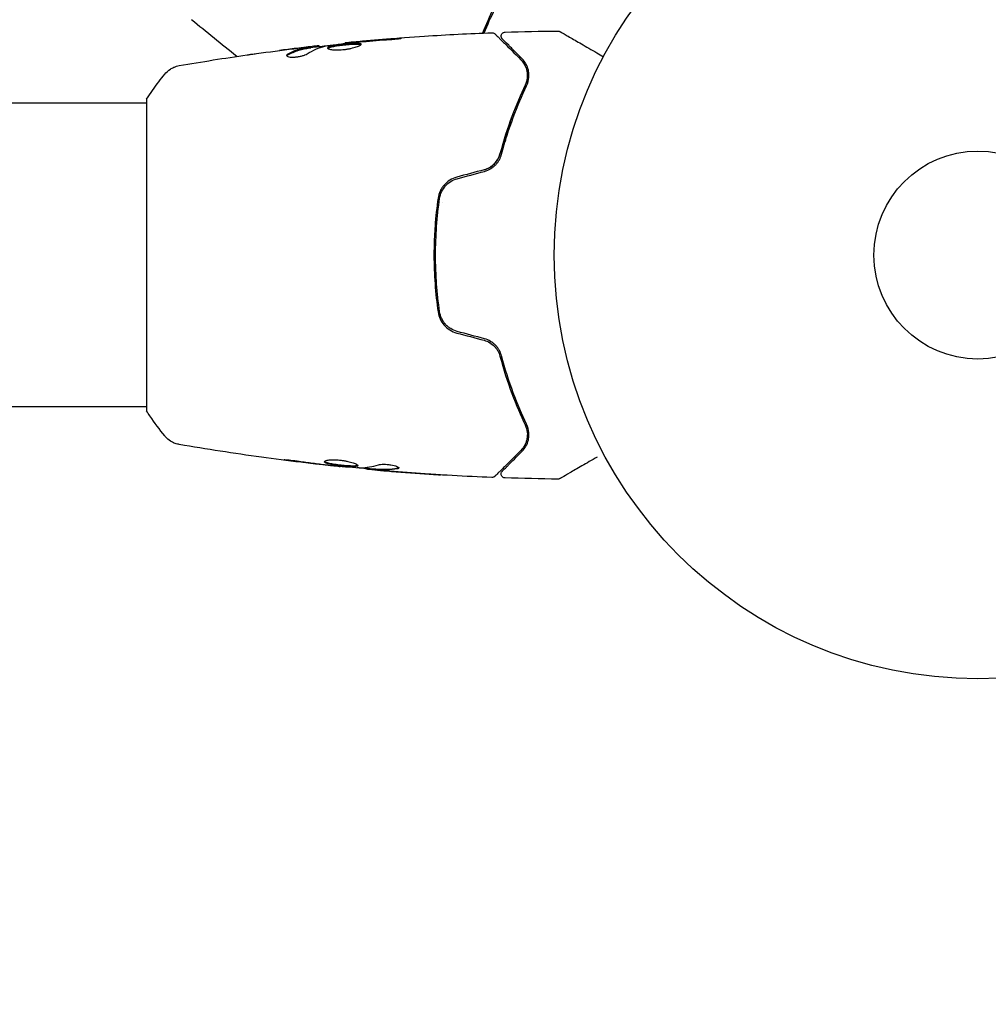
# Model space of a CAD drawing. Units: millimetres. Extents: x -5640 to 5954, y -4940 to 4654.
# Drawn here: x 2044 to 2165, y -3023 to -2900 of the extents above; entities that cross this region are included whole.
import ezdxf

# ---------------------------------------------------------------- set-up
doc = ezdxf.new("R2010")
doc.units = ezdxf.units.MM
doc.header["$LTSCALE"] = 20
doc.linetypes.add('HIDDEN', pattern=[9.525, 6.35, -3.175])
for name, color, linetype in [('2d', 230, 'Continuous'), ('AS-Free_Space', 31, 'HIDDEN'), ('AS-Free_Space_Hatch', 31, 'HIDDEN')]:
    doc.layers.add(name, color=color, linetype=linetype)

msp = doc.modelspace()

# ---------------------------------------------------------------- hatches: boundary and pattern name
at = {"layer": 'AS-Free_Space_Hatch'}
h = msp.add_hatch(dxfattribs=at)
h.set_pattern_fill('ANSI31', color=256, scale=100)
h.set_pattern_definition([(45, (2164, -2929.1), (-224.51, 224.51), [])])
edge = h.paths.add_edge_path()
edge.add_arc((2546.54, -3420.09), 500, 0, 360)

# ---------------------------------------------------------------- linework, layer by layer
at = {"layer": '2d'}
for p, q in [((2080.55, -2903.16), (2080.55, -2903.06)), ((2081.59, -2903), (2081.59, -2902.92)), ((2084.87, -2902.62), (2084.87, -2902.55)), ((2060, -2909.59), (2060, -2948.59)), ((2060, -2910.09), (1434.15, -2910.09)), ((2060, -2948.09), (104, -2948.09)), ((2084.23, -2955.49), (2084.23, -2955.56)), ((2087.51, -2955.78), (2087.51, -2955.87)), ((2088.55, -2955.84), (2088.55, -2955.94))]:
    msp.add_line(p, q, dxfattribs=at)
for radius in [53, 13]:
    msp.add_circle((2164, -2929.09), radius, dxfattribs=at)
for points, knots in [([(2109.08, -2889.16), (2108.36, -2890.08), (2107.66, -2891.03), (2106.65, -2892.51), (2106.33, -2893.02), (2105.69, -2894.04), (2105.37, -2894.56), (2104.46, -2896.13), (2103.9, -2897.19), (2102.9, -2899.27), (2102.45, -2900.29), (2102.03, -2901.32)], [0, 0, 0, 0, 0.0036116, 0.0036116, 0.0054174, 0.0054174, 0.0072232, 0.0072232, 0.01083479, 0.01083479, 0.01426224, 0.01426224, 0.01426224, 0.01426224]), ([(2102.25, -2901.31), (2102.65, -2900.31), (2103.1, -2899.32), (2103.83, -2897.8), (2104.1, -2897.27), (2104.66, -2896.21), (2104.96, -2895.68), (2105.86, -2894.11), (2106.49, -2893.1), (2107.82, -2891.15), (2108.51, -2890.2), (2109.24, -2889.29)], [0.00027575, 0.00027575, 0.00027575, 0.00027575, 0.0035954, 0.0035954, 0.00539309, 0.00539309, 0.00719079, 0.00719079, 0.01078619, 0.01078619, 0.01438158, 0.01438158, 0.01438158, 0.01438158]), ([(2111.48, -2901.07), (2111.53, -2901.07), (2111.59, -2901.08), (2111.66, -2901.11), (2111.69, -2901.12), (2111.72, -2901.13), (2111.72, -2901.14), (2111.73, -2901.14), (2111.73, -2901.14), (2111.73, -2901.14), (2111.73, -2901.14), (2111.73, -2901.14), (2111.73, -2901.14), (2111.73, -2901.14)], [0, 0, 0, 0, 0.1620367, 0.1620367, 0.2425207, 0.2425207, 0.2628468, 0.2628468, 0.264752, 0.264752, 0.2657518, 0.2657518, 0.2662518, 0.2662518, 0.2662518, 0.2662518]), ([(2084.87, -2902.55), (2088.16, -2902.22), (2091.46, -2901.94), (2097.58, -2901.53), (2100.39, -2901.38), (2103.21, -2901.28)], [0, 0, 0, 0, 10.001335, 10.001335, 18.519664, 18.519664, 18.519664, 18.519664]), ([(2090.01, -2902.16), (2090.18, -2902.15), (2090.36, -2902.14), (2090.63, -2902.12), (2090.72, -2902.11), (2090.89, -2902.09), (2090.98, -2902.08), (2091.23, -2902.06), (2091.38, -2902.04), (2091.63, -2902.02), (2091.73, -2902.01), (2091.87, -2901.99), (2091.9, -2901.98), (2091.9, -2901.98), (2091.89, -2901.98), (2091.86, -2901.98), (2091.83, -2901.98), (2091.66, -2901.98), (2091.39, -2902), (2091.06, -2902.03)], [0, 0, 0, 0, 0.000535625, 0.000535625, 0.000803438, 0.000803438, 0.001071251, 0.001071251, 0.001606876, 0.001606876, 0.002142502, 0.002142502, 0.002678127, 0.002678127, 0.00294594, 0.00294594, 0.003213752, 0.003213752, 0.004285003, 0.004285003, 0.004285003, 0.004285003]), ([(2103.21, -2901.28), (2103.27, -2901.27), (2103.32, -2901.28), (2103.42, -2901.31), (2103.47, -2901.34), (2103.54, -2901.38), (2103.56, -2901.4), (2103.58, -2901.42)], [0, 0, 0, 0, 0.1620246, 0.1620246, 0.3245698, 0.3245698, 0.4103895, 0.4103895, 0.4103895, 0.4103895]), ([(2103.58, -2901.42), (2103.58, -2901.42), (2103.59, -2901.43), (2103.6, -2901.44), (2103.61, -2901.45), (2103.63, -2901.46), (2103.63, -2901.47), (2103.64, -2901.47), (2103.64, -2901.48), (2103.65, -2901.49), (2103.68, -2901.51), (2103.79, -2901.63), (2103.92, -2901.76), (2104.19, -2902.02), (2104.29, -2902.13), (2104.51, -2902.35), (2104.64, -2902.47), (2105.31, -2903.14), (2106, -2903.84), (2106.82, -2904.66)], [0.02464336, 0.02464336, 0.02464336, 0.02464336, 0.03015026, 0.03015026, 0.03316528, 0.03316528, 0.03391904, 0.03391904, 0.0346728, 0.0346728, 0.03618031, 0.03618031, 0.03919533, 0.03919533, 0.04070285, 0.04070285, 0.04221036, 0.04221036, 0.04824041, 0.04824041, 0.04824041, 0.04824041]), ([(2104.52, -2902.07), (2104.5, -2902.06), (2104.49, -2902.04), (2104.46, -2902.01), (2104.45, -2901.99), (2104.42, -2901.94), (2104.4, -2901.9), (2104.38, -2901.82), (2104.37, -2901.78), (2104.37, -2901.7), (2104.37, -2901.65), (2104.39, -2901.57), (2104.4, -2901.53), (2104.44, -2901.46), (2104.46, -2901.42), (2104.52, -2901.36), (2104.55, -2901.33), (2104.62, -2901.28), (2104.66, -2901.26), (2104.75, -2901.23), (2104.8, -2901.22), (2104.85, -2901.22)], [0, 0, 0, 0, 0.059741, 0.059741, 0.118636, 0.118636, 0.2446, 0.2446, 0.370565, 0.370565, 0.496529, 0.496529, 0.622493, 0.622493, 0.748457, 0.748457, 0.874421, 0.874421, 1.000385, 1.000385, 1.158548, 1.158548, 1.158548, 1.158548]), ([(2106.96, -2904.52), (2106.62, -2904.18), (2106.31, -2903.86), (2105.89, -2903.45), (2105.76, -2903.32), (2105.52, -2903.07), (2105.41, -2902.96), (2104.89, -2902.45), (2104.64, -2902.2), (2104.57, -2902.13), (2104.57, -2902.12), (2104.56, -2902.12), (2104.56, -2902.11), (2104.55, -2902.11), (2104.55, -2902.1), (2104.54, -2902.09), (2104.53, -2902.08), (2104.52, -2902.07), (2104.52, -2902.07), (2104.52, -2902.07)], [0, 0, 0, 0, 0.00280724, 0.00280724, 0.00421086, 0.00421086, 0.00561448, 0.00561448, 0.01122897, 0.01122897, 0.01193078, 0.01193078, 0.01263259, 0.01263259, 0.01403621, 0.01403621, 0.01684345, 0.01684345, 0.02211228, 0.02211228, 0.02211228, 0.02211228]), ([(2111.73, -2901.14), (2111.73, -2901.14), (2111.74, -2901.14), (2111.75, -2901.15), (2111.76, -2901.16), (2111.78, -2901.17), (2111.78, -2901.17), (2111.79, -2901.17), (2111.79, -2901.17), (2111.83, -2901.2), (2111.89, -2901.23), (2112.08, -2901.34), (2112.21, -2901.41), (2112.44, -2901.55), (2112.53, -2901.6), (2112.71, -2901.71), (2112.81, -2901.76), (2113.33, -2902.06), (2113.84, -2902.36), (2114.7, -2902.86), (2115.01, -2903.03), (2115.66, -2903.41), (2116, -2903.6), (2116.61, -2903.96), (2116.89, -2904.12), (2117.17, -2904.28)], [0.03007316, 0.03007316, 0.03007316, 0.03007316, 0.0365021, 0.0365021, 0.04015231, 0.04015231, 0.04106486, 0.04106486, 0.04197741, 0.04197741, 0.04380252, 0.04380252, 0.04562762, 0.04562762, 0.04654017, 0.04654017, 0.04745273, 0.04745273, 0.05110294, 0.05110294, 0.05292804, 0.05292804, 0.05475315, 0.05475315, 0.05614804, 0.05614804, 0.05614804, 0.05614804]), ([(2080.4, -2903.09), (2080.17, -2903.12), (2079.94, -2903.15), (2079.48, -2903.25), (2079.26, -2903.31), (2078.58, -2903.53), (2078.13, -2903.72), (2077.68, -2903.96)], [0, 0, 0, 0, 0.001485171, 0.001485171, 0.002970341, 0.002970341, 0.005940682, 0.005940682, 0.005940682, 0.005940682]), ([(2077.68, -2904.07), (2078.13, -2903.82), (2078.58, -2903.63), (2079.26, -2903.41), (2079.48, -2903.35), (2079.94, -2903.25), (2080.17, -2903.22), (2080.4, -2903.19)], [0, 0, 0, 0, 0.002970524, 0.002970524, 0.004455786, 0.004455786, 0.005941048, 0.005941048, 0.005941048, 0.005941048]), ([(2078.44, -2903.28), (2078.78, -2903.24), (2079.1, -2903.2), (2079.7, -2903.14), (2079.97, -2903.11), (2080.2, -2903.08)], [0, 0, 0, 0, 0.001015532, 0.001015532, 0.002031065, 0.002031065, 0.002031065, 0.002031065]), ([(2081.43, -2902.93), (2081.39, -2902.93), (2081.32, -2902.94), (2081.15, -2902.96), (2081.04, -2902.97), (2080.65, -2903.01), (2080.33, -2903.05), (2079.99, -2903.09)], [0, 0, 0, 0, 0.000502775, 0.000502775, 0.001005549, 0.001005549, 0.002011098, 0.002011098, 0.002011098, 0.002011098]), ([(2080.2, -2903.08), (2080.29, -2903.07), (2080.37, -2903.07), (2080.48, -2903.06), (2080.52, -2903.05), (2080.57, -2903.05), (2080.53, -2903.07), (2080.4, -2903.09)], [0, 0, 0, 0, 0.000405419, 0.000405419, 0.000810838, 0.000810838, 0.001621676, 0.001621676, 0.001621676, 0.001621676]), ([(2080.4, -2903.19), (2080.46, -2903.18), (2080.51, -2903.17), (2080.54, -2903.16), (2080.55, -2903.16), (2080.55, -2903.16)], [0, 0, 0, 0, 0.0004054221, 0.0004054221, 0.0006379335, 0.0006379335, 0.0006379335, 0.0006379335]), ([(2080.55, -2903.12), (2081.19, -2903.05), (2081.82, -2902.98), (2082.68, -2902.88), (2082.9, -2902.86), (2083.12, -2902.84)], [8.06827, 8.06827, 8.06827, 8.06827, 10.001335, 10.001335, 10.671994, 10.671994, 10.671994, 10.671994]), ([(2082.48, -2902.93), (2083.05, -2902.84), (2083.62, -2902.77), (2084.76, -2902.63), (2085.33, -2902.57), (2085.9, -2902.51)], [0, 0, 0, 0, 0.001910154, 0.001910154, 0.003820307, 0.003820307, 0.003820307, 0.003820307]), ([(2086.85, -2902.72), (2086.85, -2902.7), (2086.84, -2902.68), (2086.79, -2902.65), (2086.75, -2902.64), (2086.59, -2902.61), (2086.43, -2902.6), (2086.14, -2902.6), (2086.03, -2902.6), (2085.8, -2902.61), (2085.68, -2902.62), (2085.42, -2902.64), (2085.29, -2902.65), (2085.02, -2902.67), (2084.88, -2902.69), (2084.6, -2902.72), (2084.47, -2902.73), (2084.2, -2902.77), (2084.06, -2902.78), (2083.81, -2902.82), (2083.69, -2902.84), (2083.46, -2902.88), (2083.36, -2902.9), (2083.07, -2902.96), (2082.91, -2903.01), (2082.71, -2903.1), (2082.65, -2903.15), (2082.65, -2903.19)], [0.006652238, 0.006652238, 0.006652238, 0.006652238, 0.007065568, 0.007065568, 0.007478898, 0.007478898, 0.008305558, 0.008305558, 0.008718887, 0.008718887, 0.009132217, 0.009132217, 0.009545547, 0.009545547, 0.009958877, 0.009958877, 0.010372206, 0.010372206, 0.010785536, 0.010785536, 0.011198866, 0.011198866, 0.011612196, 0.011612196, 0.012438855, 0.012438855, 0.013265515, 0.013265515, 0.013265515, 0.013265515]), ([(2082.65, -2903.19), (2082.65, -2903.22), (2082.67, -2903.24), (2082.72, -2903.28), (2082.76, -2903.3), (2082.87, -2903.34), (2082.93, -2903.36), (2083.08, -2903.39), (2083.17, -2903.4), (2083.37, -2903.42), (2083.48, -2903.43), (2083.71, -2903.44), (2083.84, -2903.44), (2084.09, -2903.43), (2084.23, -2903.43), (2084.5, -2903.41), (2084.64, -2903.39), (2084.91, -2903.36), (2085.05, -2903.34), (2085.32, -2903.29), (2085.45, -2903.27), (2085.83, -2903.18), (2086.06, -2903.12), (2086.34, -2903.03), (2086.43, -2903), (2086.58, -2902.93), (2086.64, -2902.9), (2086.75, -2902.84), (2086.79, -2902.82), (2086.84, -2902.77), (2086.85, -2902.74), (2086.85, -2902.72)], [0, 0, 0, 0, 0.000415765, 0.000415765, 0.00083153, 0.00083153, 0.001247295, 0.001247295, 0.00166306, 0.00166306, 0.002078825, 0.002078825, 0.002494589, 0.002494589, 0.002910354, 0.002910354, 0.003326119, 0.003326119, 0.003741884, 0.003741884, 0.004157649, 0.004157649, 0.004989179, 0.004989179, 0.005404944, 0.005404944, 0.005820709, 0.005820709, 0.006236474, 0.006236474, 0.006652238, 0.006652238, 0.006652238, 0.006652238]), ([(2082.67, -2903.24), (2082.68, -2903.24), (2082.69, -2903.23), (2082.72, -2903.2), (2082.76, -2903.18), (2082.86, -2903.13), (2082.93, -2903.11), (2083.08, -2903.07), (2083.16, -2903.04), (2083.36, -2903), (2083.46, -2902.98), (2083.69, -2902.94), (2083.81, -2902.92), (2084.19, -2902.87), (2084.46, -2902.83), (2084.88, -2902.79), (2085.01, -2902.77), (2085.29, -2902.75), (2085.42, -2902.74), (2085.67, -2902.72), (2085.8, -2902.71), (2086.03, -2902.7), (2086.14, -2902.7), (2086.43, -2902.7), (2086.59, -2902.71), (2086.75, -2902.74), (2086.79, -2902.75), (2086.82, -2902.77), (2086.82, -2902.77), (2086.83, -2902.78)], [0.00030701, 0.00030701, 0.00030701, 0.00030701, 0.000413434, 0.000413434, 0.000826868, 0.000826868, 0.001240303, 0.001240303, 0.001653737, 0.001653737, 0.002067171, 0.002067171, 0.002480605, 0.002480605, 0.003307474, 0.003307474, 0.003720908, 0.003720908, 0.004134342, 0.004134342, 0.004547777, 0.004547777, 0.004961211, 0.004961211, 0.005788079, 0.005788079, 0.006201514, 0.006201514, 0.006283371, 0.006283371, 0.006283371, 0.006283371]), ([(2085.98, -2902.45), (2085.8, -2902.47), (2085.65, -2902.48), (2085.38, -2902.51), (2085.26, -2902.52), (2085.06, -2902.54), (2084.99, -2902.54), (2084.89, -2902.55), (2084.87, -2902.55), (2084.87, -2902.55)], [0, 0, 0, 0, 0.000630096, 0.000630096, 0.001260193, 0.001260193, 0.001890289, 0.001890289, 0.002520386, 0.002520386, 0.002520386, 0.002520386]), ([(2072.6, -2904.05), (2072.64, -2904.05), (2072.69, -2904.04), (2072.8, -2904.02), (2072.87, -2904.01), (2073.02, -2903.99), (2073.1, -2903.98), (2073.36, -2903.95), (2073.54, -2903.92), (2073.74, -2903.89)], [0.003802953, 0.003802953, 0.003802953, 0.003802953, 0.004028258, 0.004028258, 0.004321052, 0.004321052, 0.004613847, 0.004613847, 0.005199436, 0.005199436, 0.005199436, 0.005199436]), ([(2077.53, -2904.13), (2077.53, -2904.16), (2077.55, -2904.2), (2077.65, -2904.26), (2077.72, -2904.28), (2077.91, -2904.32), (2078.02, -2904.33), (2078.28, -2904.34), (2078.43, -2904.34), (2078.72, -2904.32), (2078.88, -2904.3), (2079.18, -2904.25), (2079.33, -2904.22), (2079.6, -2904.14), (2079.72, -2904.1), (2079.93, -2904.02), (2080.02, -2903.97), (2080.09, -2903.93)], [0.000672322, 0.000672322, 0.000672322, 0.000672322, 0.001130161, 0.001130161, 0.001588, 0.001588, 0.002045839, 0.002045839, 0.002503678, 0.002503678, 0.002961518, 0.002961518, 0.003419357, 0.003419357, 0.003877196, 0.003877196, 0.004335035, 0.004335035, 0.004335035, 0.004335035]), ([(2077.68, -2903.96), (2077.63, -2903.99), (2077.59, -2904.02), (2077.54, -2904.07), (2077.53, -2904.1), (2077.53, -2904.13)], [0, 0, 0, 0, 0.0003361609, 0.0003361609, 0.0006723218, 0.0006723218, 0.0006723218, 0.0006723218]), ([(2106.82, -2904.66), (2107.03, -2904.86), (2107.19, -2905.09), (2107.44, -2905.57), (2107.54, -2905.83), (2107.61, -2906.23), (2107.63, -2906.37), (2107.64, -2906.65), (2107.64, -2906.8), (2107.59, -2907.24), (2107.51, -2907.54), (2107.37, -2907.84)], [0, 0, 0, 0, 0.001345717, 0.001345717, 0.002691433, 0.002691433, 0.003364292, 0.003364292, 0.00403715, 0.00403715, 0.005382867, 0.005382867, 0.005382867, 0.005382867]), ([(2107.55, -2907.93), (2107.72, -2907.56), (2107.8, -2907.22), (2107.84, -2906.73), (2107.84, -2906.57), (2107.82, -2906.26), (2107.8, -2906.11), (2107.7, -2905.68), (2107.6, -2905.42), (2107.33, -2904.94), (2107.16, -2904.72), (2106.96, -2904.52)], [0, 0, 0, 0, 0.001851544, 0.001851544, 0.002777316, 0.002777316, 0.003703088, 0.003703088, 0.005554632, 0.005554632, 0.007406175, 0.007406175, 0.007406175, 0.007406175]), ([(2062.27, -2906.48), (2062.47, -2906.22), (2062.72, -2906), (2063.12, -2905.74), (2063.26, -2905.67), (2063.52, -2905.56), (2063.64, -2905.51), (2063.87, -2905.44), (2063.99, -2905.42), (2064.1, -2905.4)], [0, 0, 0, 0, 0.971802, 0.971802, 1.448447, 1.448447, 1.834818, 1.834818, 2.252163, 2.252163, 2.252163, 2.252163]), ([(2060, -2909.59), (2060.49, -2908.85), (2061, -2908.12), (2061.77, -2907.1), (2062.02, -2906.79), (2062.27, -2906.48)], [0, 0, 0, 0, 2.660887, 2.660887, 3.904745, 3.904745, 3.904745, 3.904745]), ([(2107.37, -2907.84), (2106.8, -2909.03), (2106.24, -2910.34), (2105.17, -2913.2), (2104.66, -2914.75), (2104.22, -2916.44)], [0, 0, 0, 0, 0.00577336, 0.00577336, 0.01154671, 0.01154671, 0.01154671, 0.01154671]), ([(2104.41, -2916.49), (2104.85, -2914.83), (2105.35, -2913.3), (2106.41, -2910.45), (2106.98, -2909.13), (2107.55, -2907.93)], [0, 0, 0, 0, 0.00561537, 0.00561537, 0.01123074, 0.01123074, 0.01123074, 0.01123074]), ([(2102.24, -2918.43), (2102.48, -2918.36), (2102.71, -2918.27), (2103.15, -2918.01), (2103.34, -2917.85), (2103.69, -2917.49), (2103.84, -2917.29), (2104.07, -2916.87), (2104.16, -2916.66), (2104.22, -2916.44)], [0, 0, 0, 0, 0.000754737, 0.000754737, 0.001509473, 0.001509473, 0.00226421, 0.00226421, 0.003018947, 0.003018947, 0.003018947, 0.003018947]), ([(2104.22, -2916.44), (2104.16, -2916.66), (2104.07, -2916.89), (2103.89, -2917.2), (2103.83, -2917.3), (2103.68, -2917.5), (2103.6, -2917.59), (2103.34, -2917.85), (2103.15, -2918.01), (2102.71, -2918.26), (2102.48, -2918.36), (2102.24, -2918.43)], [0, 0, 0, 0, 0.000760497, 0.000760497, 0.001140745, 0.001140745, 0.001520994, 0.001520994, 0.002281491, 0.002281491, 0.003041988, 0.003041988, 0.003041988, 0.003041988]), ([(2102.29, -2918.62), (2102.56, -2918.55), (2102.81, -2918.44), (2103.16, -2918.23), (2103.28, -2918.15), (2103.49, -2917.98), (2103.59, -2917.89), (2103.77, -2917.7), (2103.85, -2917.6), (2104.01, -2917.39), (2104.08, -2917.28), (2104.26, -2916.95), (2104.35, -2916.72), (2104.41, -2916.49)], [0, 0, 0, 0, 0.000837423, 0.000837423, 0.001256134, 0.001256134, 0.001674846, 0.001674846, 0.002093557, 0.002093557, 0.002512269, 0.002512269, 0.003349692, 0.003349692, 0.003349692, 0.003349692]), ([(2098.81, -2919.34), (2098.5, -2919.43), (2098.21, -2919.56), (2097.68, -2919.89), (2097.43, -2920.1), (2097.13, -2920.45), (2097.04, -2920.57), (2096.87, -2920.83), (2096.8, -2920.97), (2096.6, -2921.38), (2096.52, -2921.67), (2096.48, -2921.97)], [0, 0, 0, 0, 0.000962618, 0.000962618, 0.001925236, 0.001925236, 0.002406545, 0.002406545, 0.002887854, 0.002887854, 0.003850472, 0.003850472, 0.003850472, 0.003850472]), ([(2096.67, -2922), (2096.76, -2921.43), (2097.01, -2920.89), (2097.59, -2920.23), (2097.81, -2920.04), (2098.31, -2919.73), (2098.58, -2919.61), (2098.87, -2919.54)], [0, 0, 0, 0, 0.001770151, 0.001770151, 0.002655226, 0.002655226, 0.003540301, 0.003540301, 0.003540301, 0.003540301]), ([(2096.48, -2921.97), (2096.31, -2923.13), (2096.18, -2924.3), (2096.05, -2926.09), (2096.02, -2926.69), (2095.97, -2927.89), (2095.96, -2928.5), (2095.96, -2930.32), (2096.01, -2931.51), (2096.18, -2933.88), (2096.31, -2935.05), (2096.48, -2936.21)], [0, 0, 0, 0, 0.0036116, 0.0036116, 0.0054174, 0.0054174, 0.0072232, 0.0072232, 0.01083479, 0.01083479, 0.01444639, 0.01444639, 0.01444639, 0.01444639]), ([(2096.67, -2936.18), (2096.51, -2935.02), (2096.38, -2933.85), (2096.25, -2932.08), (2096.22, -2931.48), (2096.17, -2930.28), (2096.16, -2929.67), (2096.16, -2927.87), (2096.21, -2926.68), (2096.38, -2924.32), (2096.51, -2923.16), (2096.67, -2922)], [0, 0, 0, 0, 0.0035954, 0.0035954, 0.00539309, 0.00539309, 0.00719079, 0.00719079, 0.01078619, 0.01078619, 0.01438158, 0.01438158, 0.01438158, 0.01438158]), ([(2096.48, -2936.21), (2096.56, -2936.81), (2096.82, -2937.38), (2097.44, -2938.08), (2097.68, -2938.29), (2098.21, -2938.63), (2098.5, -2938.75), (2098.81, -2938.84)], [0, 0, 0, 0, 0.001914168, 0.001914168, 0.002871252, 0.002871252, 0.003828336, 0.003828336, 0.003828336, 0.003828336]), ([(2098.87, -2938.64), (2098.58, -2938.57), (2098.3, -2938.45), (2097.93, -2938.21), (2097.81, -2938.13), (2097.59, -2937.94), (2097.49, -2937.83), (2097.29, -2937.62), (2097.21, -2937.5), (2097.05, -2937.26), (2096.98, -2937.13), (2096.8, -2936.74), (2096.71, -2936.46), (2096.67, -2936.18)], [0, 0, 0, 0, 0.000889055, 0.000889055, 0.001333583, 0.001333583, 0.00177811, 0.00177811, 0.002222638, 0.002222638, 0.002667165, 0.002667165, 0.00355622, 0.00355622, 0.00355622, 0.00355622]), ([(2102.24, -2939.75), (2102.48, -2939.82), (2102.71, -2939.91), (2103.15, -2940.17), (2103.34, -2940.33), (2103.61, -2940.6), (2103.7, -2940.7), (2103.78, -2940.81)], [0, 0, 0, 0, 0.000754737, 0.000754737, 0.001509473, 0.001509473, 0.001915042, 0.001915042, 0.001915042, 0.001915042]), ([(2102.24, -2939.75), (2102.48, -2939.82), (2102.72, -2939.92), (2103.04, -2940.11), (2103.14, -2940.18), (2103.34, -2940.33), (2103.43, -2940.42), (2103.6, -2940.59), (2103.68, -2940.68), (2103.83, -2940.88), (2103.89, -2940.98), (2104.07, -2941.3), (2104.16, -2941.51), (2104.22, -2941.74)], [0, 0, 0, 0, 0.000765347, 0.000765347, 0.00114802, 0.00114802, 0.001530694, 0.001530694, 0.001913367, 0.001913367, 0.00229604, 0.00229604, 0.003061387, 0.003061387, 0.003061387, 0.003061387]), ([(2104.41, -2941.69), (2104.35, -2941.46), (2104.26, -2941.22), (2104.07, -2940.89), (2104.01, -2940.79), (2103.85, -2940.58), (2103.77, -2940.48), (2103.58, -2940.28), (2103.49, -2940.19), (2103.28, -2940.03), (2103.16, -2939.95), (2102.81, -2939.74), (2102.56, -2939.63), (2102.29, -2939.56)], [0, 0, 0, 0, 0.000832155, 0.000832155, 0.001248232, 0.001248232, 0.001664309, 0.001664309, 0.002080386, 0.002080386, 0.002496464, 0.002496464, 0.003328618, 0.003328618, 0.003328618, 0.003328618]), ([(2107.55, -2950.25), (2106.98, -2949.05), (2106.41, -2947.73), (2105.35, -2944.88), (2104.85, -2943.35), (2104.41, -2941.69)], [0, 0, 0, 0, 0.00561537, 0.00561537, 0.01123074, 0.01123074, 0.01123074, 0.01123074]), ([(2104.22, -2941.74), (2104.66, -2943.43), (2105.17, -2944.98), (2106.24, -2947.84), (2106.8, -2949.15), (2107.37, -2950.34)], [0, 0, 0, 0, 0.00577336, 0.00577336, 0.01154671, 0.01154671, 0.01154671, 0.01154671]), ([(2062.27, -2951.7), (2061.64, -2950.92), (2061.01, -2950.08), (2060.28, -2949.01), (2060.14, -2948.8), (2060, -2948.59)], [0, 0, 0, 0, 3.150023, 3.150023, 3.901435, 3.901435, 3.901435, 3.901435]), ([(2107.37, -2950.34), (2107.51, -2950.64), (2107.59, -2950.94), (2107.66, -2951.53), (2107.64, -2951.81), (2107.56, -2952.22), (2107.52, -2952.35), (2107.43, -2952.61), (2107.38, -2952.73), (2107.19, -2953.09), (2107.03, -2953.31), (2106.82, -2953.52)], [0, 0, 0, 0, 0.001348017, 0.001348017, 0.002696033, 0.002696033, 0.003370042, 0.003370042, 0.00404405, 0.00404405, 0.005392066, 0.005392066, 0.005392066, 0.005392066]), ([(2106.96, -2953.66), (2107.16, -2953.46), (2107.33, -2953.24), (2107.6, -2952.75), (2107.7, -2952.49), (2107.8, -2952.06), (2107.82, -2951.92), (2107.84, -2951.61), (2107.84, -2951.45), (2107.8, -2950.96), (2107.72, -2950.61), (2107.55, -2950.25)], [0, 0, 0, 0, 0.001864837, 0.001864837, 0.003729674, 0.003729674, 0.004662092, 0.004662092, 0.00559451, 0.00559451, 0.007459347, 0.007459347, 0.007459347, 0.007459347]), ([(2064.1, -2952.78), (2064.03, -2952.77), (2063.95, -2952.75), (2063.77, -2952.71), (2063.68, -2952.68), (2063.44, -2952.59), (2063.29, -2952.53), (2062.93, -2952.33), (2062.72, -2952.17), (2062.44, -2951.9), (2062.35, -2951.81), (2062.27, -2951.7)], [0, 0, 0, 0, 0.281105, 0.281105, 0.591987, 0.591987, 1.075535, 1.075535, 1.846945, 1.846945, 2.242897, 2.242897, 2.242897, 2.242897]), ([(2064.1, -2952.78), (2064.1, -2952.78), (2064.1, -2952.78), (2064.1, -2952.78), (2064.1, -2952.78), (2064.1, -2952.78)], [0.00233076358, 0.00233076358, 0.00233076358, 0.00233076358, 0.00233614505, 0.00233614505, 0.00234726556, 0.00234726556, 0.00234726556, 0.00234726556]), ([(2084.23, -2955.56), (2080.94, -2955.22), (2077.65, -2954.83), (2070.94, -2953.9), (2067.51, -2953.37), (2064.1, -2952.78)], [0, 0, 0, 0, 10.001335, 10.001335, 20.470445, 20.470445, 20.470445, 20.470445]), ([(2106.82, -2953.52), (2105.99, -2954.35), (2105.3, -2955.04), (2104.63, -2955.71), (2104.51, -2955.83), (2104.28, -2956.06), (2104.18, -2956.16), (2103.91, -2956.43), (2103.78, -2956.56), (2103.67, -2956.67), (2103.65, -2956.69), (2103.63, -2956.71), (2103.63, -2956.71), (2103.61, -2956.73), (2103.6, -2956.74), (2103.59, -2956.75), (2103.58, -2956.76), (2103.58, -2956.76)], [0, 0, 0, 0, 0.00604989, 0.00604989, 0.00756236, 0.00756236, 0.00907483, 0.00907483, 0.01209978, 0.01209978, 0.01361225, 0.01361225, 0.01512472, 0.01512472, 0.01814967, 0.01814967, 0.02364717, 0.02364717, 0.02364717, 0.02364717]), ([(2104.52, -2956.11), (2104.52, -2956.11), (2104.52, -2956.1), (2104.53, -2956.09), (2104.53, -2956.09), (2104.55, -2956.08), (2104.55, -2956.07), (2104.56, -2956.07), (2104.56, -2956.06), (2104.57, -2956.06), (2104.57, -2956.05), (2104.61, -2956.02), (2104.68, -2955.94), (2104.86, -2955.76), (2104.94, -2955.69), (2105.1, -2955.52), (2105.2, -2955.43), (2105.71, -2954.91), (2106.27, -2954.35), (2106.96, -2953.66)], [0.02275047, 0.02275047, 0.02275047, 0.02275047, 0.02787328, 0.02787328, 0.0306606, 0.0306606, 0.03205427, 0.03205427, 0.0327511, 0.0327511, 0.03344793, 0.03344793, 0.03623526, 0.03623526, 0.03762892, 0.03762892, 0.03902259, 0.03902259, 0.04459724, 0.04459724, 0.04459724, 0.04459724]), ([(2078.04, -2954.82), (2077.88, -2954.8), (2077.73, -2954.78), (2077.54, -2954.75), (2077.48, -2954.74), (2077.38, -2954.73), (2077.34, -2954.72), (2077.24, -2954.7), (2077.2, -2954.7), (2077.2, -2954.69), (2077.23, -2954.69), (2077.34, -2954.69), (2077.38, -2954.69), (2077.48, -2954.69), (2077.53, -2954.7), (2077.66, -2954.7), (2077.73, -2954.71), (2077.88, -2954.72), (2077.96, -2954.73), (2078.37, -2954.77), (2078.75, -2954.82), (2079.09, -2954.87)], [0, 0, 0, 0, 0.000536546, 0.000536546, 0.000804819, 0.000804819, 0.001073092, 0.001073092, 0.001609638, 0.001609638, 0.002146183, 0.002146183, 0.002414456, 0.002414456, 0.002682729, 0.002682729, 0.002951002, 0.002951002, 0.003219275, 0.003219275, 0.004292367, 0.004292367, 0.004292367, 0.004292367]), ([(2079.09, -2954.87), (2079.65, -2954.95), (2080.22, -2955.03), (2081.35, -2955.18), (2081.92, -2955.25), (2082.49, -2955.32)], [0, 0, 0, 0, 0.001845834, 0.001845834, 0.003691668, 0.003691668, 0.003691668, 0.003691668]), ([(2082.25, -2954.94), (2082.25, -2954.89), (2082.3, -2954.84), (2082.51, -2954.77), (2082.67, -2954.74), (2082.96, -2954.71), (2083.07, -2954.7), (2083.3, -2954.69), (2083.43, -2954.69), (2083.68, -2954.7), (2083.82, -2954.7), (2084.09, -2954.72), (2084.23, -2954.74), (2084.51, -2954.77), (2084.65, -2954.79), (2084.91, -2954.84), (2085.05, -2954.86), (2085.3, -2954.92), (2085.42, -2954.95), (2085.64, -2955.01), (2085.75, -2955.04), (2086.03, -2955.14), (2086.18, -2955.2), (2086.39, -2955.32), (2086.45, -2955.37), (2086.45, -2955.42)], [0.006617599, 0.006617599, 0.006617599, 0.006617599, 0.007449314, 0.007449314, 0.008281029, 0.008281029, 0.008696886, 0.008696886, 0.009112744, 0.009112744, 0.009528601, 0.009528601, 0.009944458, 0.009944458, 0.010360316, 0.010360316, 0.010776173, 0.010776173, 0.011192031, 0.011192031, 0.011607888, 0.011607888, 0.012439603, 0.012439603, 0.013271318, 0.013271318, 0.013271318, 0.013271318]), ([(2086.45, -2955.42), (2086.45, -2955.44), (2086.43, -2955.46), (2086.38, -2955.49), (2086.34, -2955.5), (2086.23, -2955.52), (2086.17, -2955.53), (2086.02, -2955.54), (2085.93, -2955.54), (2085.63, -2955.54), (2085.4, -2955.53), (2085.01, -2955.5), (2084.88, -2955.49), (2084.61, -2955.46), (2084.47, -2955.45), (2084.2, -2955.42), (2084.06, -2955.4), (2083.79, -2955.37), (2083.66, -2955.35), (2083.28, -2955.3), (2083.05, -2955.25), (2082.76, -2955.19), (2082.67, -2955.17), (2082.52, -2955.12), (2082.46, -2955.1), (2082.35, -2955.05), (2082.31, -2955.03), (2082.26, -2954.98), (2082.25, -2954.96), (2082.25, -2954.94)], [0, 0, 0, 0, 0.0004136, 0.0004136, 0.0008272, 0.0008272, 0.0012408, 0.0012408, 0.0016544, 0.0016544, 0.0024816, 0.0024816, 0.0028952, 0.0028952, 0.0033088, 0.0033088, 0.0037224, 0.0037224, 0.004136, 0.004136, 0.0049632, 0.0049632, 0.0053768, 0.0053768, 0.0057904, 0.0057904, 0.006203999, 0.006203999, 0.006617599, 0.006617599, 0.006617599, 0.006617599]), ([(2082.27, -2954.89), (2082.27, -2954.89), (2082.28, -2954.9), (2082.31, -2954.93), (2082.35, -2954.95), (2082.51, -2955.02), (2082.66, -2955.07), (2082.95, -2955.13), (2083.05, -2955.15), (2083.28, -2955.19), (2083.4, -2955.21), (2083.65, -2955.25), (2083.79, -2955.27), (2084.06, -2955.3), (2084.19, -2955.32), (2084.61, -2955.36), (2084.88, -2955.39), (2085.27, -2955.42), (2085.39, -2955.42), (2085.62, -2955.43), (2085.73, -2955.44), (2085.93, -2955.44), (2086.01, -2955.44), (2086.17, -2955.43), (2086.23, -2955.42), (2086.35, -2955.4), (2086.4, -2955.38), (2086.42, -2955.36)], [0.006959302, 0.006959302, 0.006959302, 0.006959302, 0.007065717, 0.007065717, 0.007479037, 0.007479037, 0.008305676, 0.008305676, 0.008718996, 0.008718996, 0.009132316, 0.009132316, 0.009545635, 0.009545635, 0.009958955, 0.009958955, 0.010785595, 0.010785595, 0.011198915, 0.011198915, 0.011612234, 0.011612234, 0.012025554, 0.012025554, 0.012438874, 0.012438874, 0.012937835, 0.012937835, 0.012937835, 0.012937835]), ([(2089.01, -2955.32), (2089.08, -2955.3), (2089.17, -2955.28), (2089.39, -2955.25), (2089.52, -2955.25), (2089.8, -2955.25), (2089.95, -2955.25), (2090.26, -2955.28), (2090.41, -2955.3), (2090.85, -2955.37), (2091.11, -2955.44), (2091.47, -2955.58), (2091.57, -2955.65), (2091.57, -2955.71)], [0, 0, 0, 0, 0.000456133, 0.000456133, 0.000912267, 0.000912267, 0.0013684, 0.0013684, 0.001824534, 0.001824534, 0.0027368, 0.0027368, 0.003649067, 0.003649067, 0.003649067, 0.003649067]), ([(2116.38, -2954.36), (2116.38, -2954.36), (2116.38, -2954.36), (2115.69, -2954.75), (2115.05, -2955.12), (2114.18, -2955.62), (2113.91, -2955.78), (2113.4, -2956.07), (2113.17, -2956.21), (2112.55, -2956.57), (2112.22, -2956.76), (2111.92, -2956.93), (2111.85, -2956.97), (2111.8, -2957), (2111.79, -2957.01), (2111.78, -2957.01), (2111.78, -2957.01), (2111.76, -2957.02), (2111.75, -2957.03), (2111.74, -2957.04), (2111.73, -2957.04), (2111.73, -2957.04)], [0.00361533, 0.00361533, 0.00361533, 0.00361533, 0.00362128, 0.00362128, 0.00724257, 0.00724257, 0.00905321, 0.00905321, 0.01086385, 0.01086385, 0.01448514, 0.01448514, 0.01629578, 0.01629578, 0.0172011, 0.0172011, 0.01810642, 0.01810642, 0.02172771, 0.02172771, 0.02826335, 0.02826335, 0.02826335, 0.02826335]), ([(2084.23, -2955.56), (2084.23, -2955.56), (2084.21, -2955.56), (2084.11, -2955.55), (2084.04, -2955.54), (2083.85, -2955.52), (2083.73, -2955.5), (2083.45, -2955.47), (2083.3, -2955.45), (2083.12, -2955.44)], [0, 0, 0, 0, 0.000630412, 0.000630412, 0.001260825, 0.001260825, 0.001891237, 0.001891237, 0.00252165, 0.00252165, 0.00252165, 0.00252165]), ([(2083.2, -2955.4), (2083.77, -2955.45), (2084.34, -2955.51), (2085.48, -2955.6), (2086.05, -2955.65), (2086.62, -2955.69)], [0, 0, 0, 0, 0.00190427, 0.00190427, 0.003808539, 0.003808539, 0.003808539, 0.003808539]), ([(2087.51, -2955.82), (2087.51, -2955.82), (2087.5, -2955.82), (2087.46, -2955.81), (2087.42, -2955.8), (2087.34, -2955.79), (2087.29, -2955.78), (2087.17, -2955.76), (2087.1, -2955.75), (2087.01, -2955.74), (2086.99, -2955.73), (2086.96, -2955.73)], [0, 0, 0, 0, 0.00032099, 0.00032099, 0.000641981, 0.000641981, 0.000962971, 0.000962971, 0.001283961, 0.001283961, 0.00137276, 0.00137276, 0.00137276, 0.00137276]), ([(2089.11, -2956.02), (2088.94, -2956.01), (2088.78, -2955.99), (2088.47, -2955.97), (2088.32, -2955.95), (2087.93, -2955.92), (2087.75, -2955.9), (2087.67, -2955.89)], [0, 0, 0, 0, 0.000502086, 0.000502086, 0.001004171, 0.001004171, 0.002008343, 0.002008343, 0.002008343, 0.002008343]), ([(2088.7, -2955.94), (2088.64, -2955.94), (2088.59, -2955.94), (2088.55, -2955.94), (2088.54, -2955.94), (2088.6, -2955.95), (2088.72, -2955.96), (2088.9, -2955.98)], [0, 0, 0, 0, 0.000405292, 0.000405292, 0.000810583, 0.000810583, 0.001621167, 0.001621167, 0.001621167, 0.001621167]), ([(2103.21, -2956.9), (2099.9, -2956.78), (2096.6, -2956.59), (2091.75, -2956.24), (2090.2, -2956.12), (2088.65, -2955.98)], [0, 0, 0, 0, 10.001335, 10.001335, 14.690563, 14.690563, 14.690563, 14.690563]), ([(2088.7, -2955.84), (2088.93, -2955.86), (2089.15, -2955.87), (2089.61, -2955.89), (2089.83, -2955.89), (2090.51, -2955.86), (2090.97, -2955.81), (2091.42, -2955.7)], [0, 0, 0, 0, 0.001469311, 0.001469311, 0.002938621, 0.002938621, 0.005877242, 0.005877242, 0.005877242, 0.005877242]), ([(2091.42, -2955.81), (2090.97, -2955.91), (2090.51, -2955.97), (2089.83, -2955.99), (2089.61, -2955.99), (2089.15, -2955.97), (2088.93, -2955.96), (2088.7, -2955.94)], [0, 0, 0, 0, 0.002938605, 0.002938605, 0.004407908, 0.004407908, 0.005877211, 0.005877211, 0.005877211, 0.005877211]), ([(2088.9, -2955.98), (2089.13, -2956.01), (2089.4, -2956.03), (2090, -2956.08), (2090.32, -2956.11), (2090.66, -2956.14)], [0, 0, 0, 0, 0.001013465, 0.001013465, 0.00202693, 0.00202693, 0.00202693, 0.00202693]), ([(2091.42, -2955.7), (2091.47, -2955.69), (2091.51, -2955.68), (2091.54, -2955.66), (2091.54, -2955.66), (2091.55, -2955.65)], [0, 0, 0, 0, 0.0003297632, 0.0003297632, 0.0003852274, 0.0003852274, 0.0003852274, 0.0003852274]), ([(2096.76, -2956.58), (2096.76, -2956.58), (2096.75, -2956.58), (2096.7, -2956.58), (2096.66, -2956.58), (2096.51, -2956.57), (2096.36, -2956.56), (2096.09, -2956.54), (2095.99, -2956.54), (2095.79, -2956.52), (2095.68, -2956.52), (2095.45, -2956.5), (2095.33, -2956.49), (2095.09, -2956.48), (2094.97, -2956.47), (2094.85, -2956.46)], [0.002335629, 0.002335629, 0.002335629, 0.002335629, 0.002691247, 0.002691247, 0.003046864, 0.003046864, 0.003758098, 0.003758098, 0.004113716, 0.004113716, 0.004469333, 0.004469333, 0.00482495, 0.00482495, 0.005180567, 0.005180567, 0.005180567, 0.005180567]), ([(2095.36, -2956.49), (2095.56, -2956.5), (2095.74, -2956.51), (2096.08, -2956.53), (2096.24, -2956.54), (2096.49, -2956.56), (2096.59, -2956.57), (2096.69, -2956.58), (2096.72, -2956.58), (2096.75, -2956.58), (2096.76, -2956.58), (2096.76, -2956.58)], [0, 0, 0, 0, 0.000583907, 0.000583907, 0.001167815, 0.001167815, 0.001751722, 0.001751722, 0.002043676, 0.002043676, 0.002335629, 0.002335629, 0.002335629, 0.002335629]), ([(2104.85, -2956.96), (2104.8, -2956.96), (2104.74, -2956.95), (2104.64, -2956.91), (2104.6, -2956.88), (2104.51, -2956.82), (2104.47, -2956.77), (2104.42, -2956.68), (2104.4, -2956.63), (2104.37, -2956.52), (2104.37, -2956.47), (2104.38, -2956.36), (2104.39, -2956.31), (2104.43, -2956.21), (2104.47, -2956.16), (2104.51, -2956.12), (2104.51, -2956.11), (2104.52, -2956.11)], [0, 0, 0, 0, 0.16195, 0.16195, 0.324498, 0.324498, 0.487024, 0.487024, 0.649551, 0.649551, 0.812077, 0.812077, 0.974604, 0.974604, 1.137131, 1.137131, 1.15657, 1.15657, 1.15657, 1.15657]), ([(2103.58, -2956.76), (2103.57, -2956.77), (2103.55, -2956.79), (2103.52, -2956.81), (2103.5, -2956.82), (2103.45, -2956.86), (2103.41, -2956.87), (2103.32, -2956.9), (2103.26, -2956.91), (2103.21, -2956.9)], [0, 0, 0, 0, 0.063877, 0.063877, 0.1267226, 0.1267226, 0.2526866, 0.2526866, 0.41085, 0.41085, 0.41085, 0.41085]), ([(2111.73, -2957.04), (2111.73, -2957.04), (2111.73, -2957.04), (2111.73, -2957.04), (2111.73, -2957.04), (2111.73, -2957.04), (2111.73, -2957.04), (2111.73, -2957.04), (2111.72, -2957.04), (2111.71, -2957.05), (2111.7, -2957.06), (2111.67, -2957.07), (2111.65, -2957.08), (2111.58, -2957.1), (2111.53, -2957.11), (2111.48, -2957.11)], [0, 0, 0, 0, 0.0004883, 0.0004883, 0.0024414, 0.0024414, 0.0063477, 0.0063477, 0.0141604, 0.0141604, 0.0454251, 0.0454251, 0.1080431, 0.1080431, 0.2662065, 0.2662065, 0.2662065, 0.2662065])]:
    msp.add_open_spline(points, degree=3, knots=knots, dxfattribs=at)
for points in [[(2071.28, -2904.24), (2069.38, -2902.74), (2067.5, -2901.21), (2065.63, -2899.66)], [(2104.85, -2901.22), (2107.06, -2901.14), (2109.27, -2901.1), (2111.48, -2901.07)], [(2111.48, -2901.07), (2111.48, -2901.07), (2111.48, -2901.07), (2111.48, -2901.07)], [(2086.61, -2902.44), (2087.75, -2902.34), (2088.88, -2902.24), (2090.01, -2902.16)], [(2091.06, -2902.03), (2089.7, -2902.13), (2088.35, -2902.24), (2087, -2902.36)], [(2103.21, -2901.28), (2103.21, -2901.28), (2103.21, -2901.28), (2103.21, -2901.28)], [(2073.74, -2903.89), (2075.3, -2903.68), (2076.87, -2903.47), (2078.44, -2903.28)], [(2078.74, -2903.24), (2078.04, -2903.33), (2077.33, -2903.42), (2076.62, -2903.51)], [(2079.99, -2903.09), (2079.57, -2903.14), (2079.16, -2903.19), (2078.74, -2903.24)], [(2080.09, -2903.93), (2080.82, -2903.48), (2081.57, -2903.15), (2082.32, -2902.96)], [(2081.59, -2902.92), (2081.59, -2902.92), (2081.54, -2902.92), (2081.43, -2902.93)], [(2082.32, -2902.96), (2082.36, -2902.95), (2082.41, -2902.94), (2082.48, -2902.93)], [(2084.87, -2902.55), (2084.87, -2902.55), (2084.87, -2902.55), (2084.87, -2902.55)], [(2085.9, -2902.51), (2086.03, -2902.49), (2086.19, -2902.48), (2086.33, -2902.46)], [(2087, -2902.36), (2086.64, -2902.39), (2086.3, -2902.42), (2085.98, -2902.45)], [(2086.33, -2902.46), (2086.43, -2902.46), (2086.52, -2902.45), (2086.61, -2902.44)], [(2064.1, -2905.4), (2066.92, -2904.91), (2069.76, -2904.46), (2072.6, -2904.05)], [(2077.55, -2904.18), (2077.57, -2904.14), (2077.61, -2904.1), (2077.68, -2904.07)], [(2106.82, -2904.66), (2107.06, -2904.89), (2107.3, -2905.22), (2107.46, -2905.65)], [(2107.56, -2905.95), (2107.61, -2906.17), (2107.65, -2906.42), (2107.64, -2906.69)], [(2107.64, -2906.75), (2107.64, -2906.84), (2107.63, -2906.93), (2107.61, -2907.03)], [(2105.35, -2913.37), (2105.45, -2912.86), (2105.56, -2912.34), (2105.69, -2911.82)], [(2105.15, -2913.32), (2105.05, -2913.86), (2104.95, -2914.38), (2104.86, -2914.89)], [(2102.24, -2918.43), (2101.1, -2918.73), (2099.95, -2919.04), (2098.81, -2919.34)], [(2098.87, -2919.54), (2100.01, -2919.23), (2101.15, -2918.93), (2102.29, -2918.62)], [(2096.64, -2922.27), (2096.57, -2922.23), (2096.51, -2922.19), (2096.45, -2922.15)], [(2097.02, -2922.51), (2097.02, -2922.51), (2097.02, -2922.51), (2097.02, -2922.51)], [(2098.81, -2938.84), (2099.95, -2939.14), (2101.1, -2939.45), (2102.24, -2939.75)], [(2102.29, -2939.56), (2101.15, -2939.25), (2100.01, -2938.95), (2098.87, -2938.64)], [(2107.61, -2951.11), (2107.62, -2951.19), (2107.63, -2951.27), (2107.63, -2951.34)], [(2062.27, -2951.7), (2062.27, -2951.7), (2062.27, -2951.7), (2062.27, -2951.7)], [(2107.43, -2952.6), (2107.39, -2952.71), (2107.33, -2952.82), (2107.28, -2952.92)], [(2107.64, -2951.67), (2107.63, -2951.89), (2107.59, -2952.09), (2107.54, -2952.28)], [(2082.1, -2955.32), (2080.75, -2955.17), (2079.39, -2955), (2078.04, -2954.82)], [(2083.12, -2955.44), (2082.8, -2955.4), (2082.46, -2955.36), (2082.1, -2955.32)], [(2082.49, -2955.32), (2082.58, -2955.33), (2082.67, -2955.34), (2082.77, -2955.35)], [(2082.77, -2955.35), (2082.91, -2955.37), (2083.07, -2955.38), (2083.2, -2955.4)], [(2084.23, -2955.56), (2084.23, -2955.56), (2084.23, -2955.56), (2084.23, -2955.56)], [(2088.55, -2955.87), (2087.81, -2955.81), (2087.08, -2955.74), (2086.34, -2955.67)], [(2086.62, -2955.69), (2086.69, -2955.69), (2086.74, -2955.7), (2086.78, -2955.7)], [(2086.78, -2955.7), (2087.53, -2955.68), (2088.27, -2955.55), (2089.01, -2955.32)], [(2087.67, -2955.89), (2087.56, -2955.88), (2087.51, -2955.87), (2087.51, -2955.87)], [(2088.55, -2955.84), (2088.55, -2955.84), (2088.6, -2955.84), (2088.7, -2955.84)], [(2090.36, -2956.13), (2089.94, -2956.09), (2089.53, -2956.06), (2089.11, -2956.02)], [(2089.87, -2955.99), (2089.87, -2955.99), (2089.87, -2955.99), (2089.87, -2955.99)], [(2094.85, -2956.46), (2093.35, -2956.36), (2091.85, -2956.25), (2090.36, -2956.13)], [(2090.66, -2956.14), (2092.22, -2956.27), (2093.79, -2956.38), (2095.36, -2956.49)], [(2091.57, -2955.71), (2091.57, -2955.75), (2091.52, -2955.78), (2091.42, -2955.81)], [(2103.21, -2956.9), (2103.21, -2956.9), (2103.21, -2956.9), (2103.21, -2956.9)], [(2111.48, -2957.11), (2109.27, -2957.08), (2107.06, -2957.03), (2104.85, -2956.96)], [(2111.48, -2957.11), (2111.48, -2957.11), (2111.48, -2957.11), (2111.48, -2957.11)]]:
    msp.add_open_spline(points, degree=3, dxfattribs=at)
at = {"layer": 'AS-Free_Space'}
msp.add_circle((2546.54, -3420.09), 500, dxfattribs=at)

doc.saveas('drawing.dxf')
